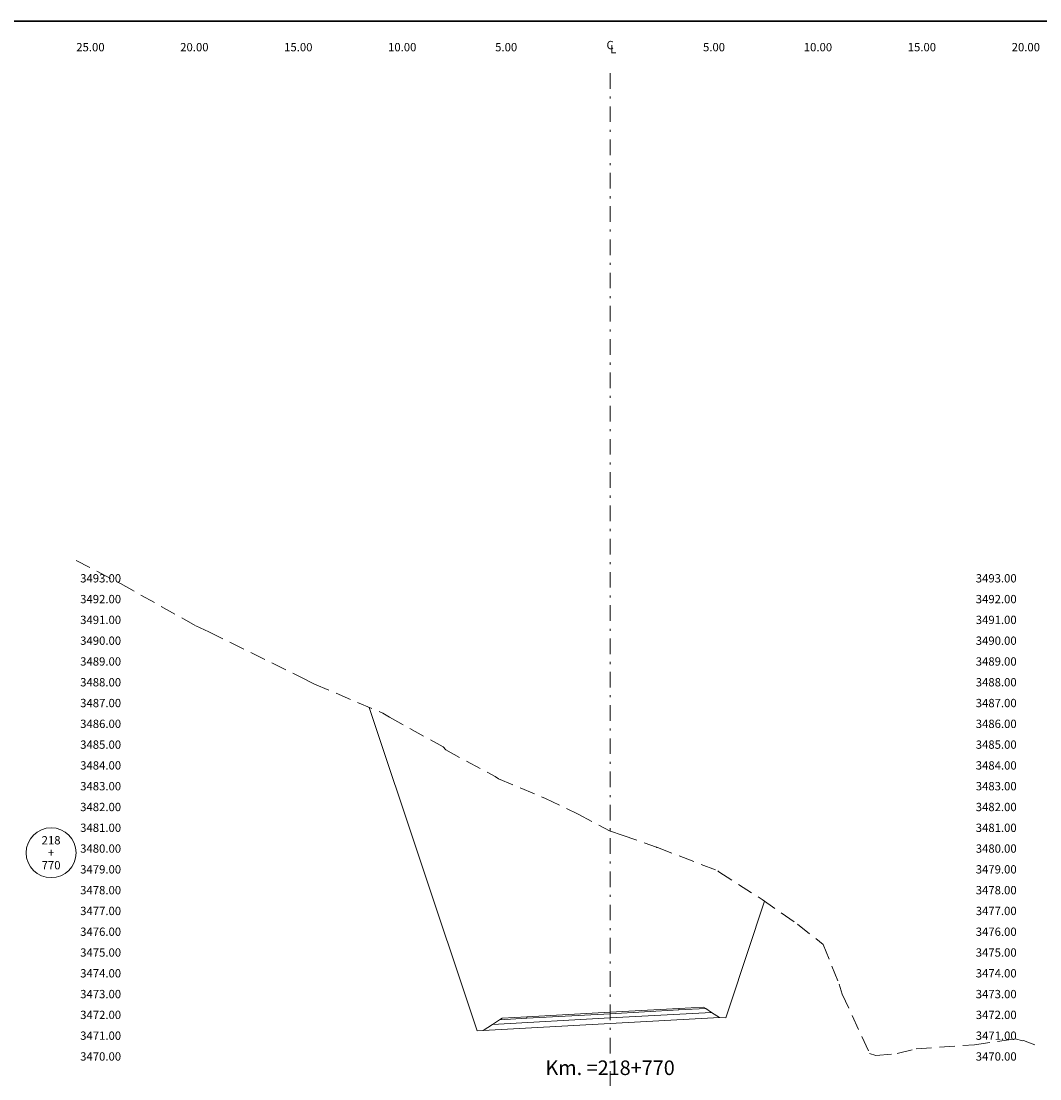
# Model space of a CAD drawing. Extents: x 0 to 155, y 0 to 95.
# Drawn here: x 52 to 101, y 44 to 95 of the extents above; entities that cross this region are included whole.
import ezdxf
from ezdxf.enums import TextEntityAlignment as Align

# ---------------------------------------------------------------- set-up
doc = ezdxf.new("R2010")
doc.units = 0
doc.header["$LTSCALE"] = 1.5
doc.linetypes.add('DASHDOT', pattern=[1, 0.5, -0.25, 0, -0.25])
doc.linetypes.add('DASHED', pattern=[0.75, 0.5, -0.25])
for name, color, linetype, lineweight in [('BORDER', 7, 'CONTINUOUS', 30), ('CENTERLINE', 4, 'DASHDOT', 0), ('CIRCLE_STATIONS', 7, 'CONTINUOUS', 5), ('CIRCLES', 7, 'CONTINUOUS', 5), ('DES_BASE', 8, 'CONTINUOUS', 5), ('DES_BERMA', 8, 'CONTINUOUS', 0), ('DES_PAVIMENTO', 8, 'CONTINUOUS', 5), ('DES_SUBBASE', 8, 'CONTINUOUS', 0), ('DES_SUBRASANTE', 1, 'CONTINUOUS', 20), ('ELEVATIONS', 7, 'CONTINUOUS', 0), ('OFFSETS', 4, 'CONTINUOUS', 0), ('ORIG_SURFACE', 44, 'DASHED', 20), ('STATIONS', 7, 'CONTINUOUS', 0)]:
    doc.layers.add(name, color=color, linetype=linetype, lineweight=lineweight)
doc.styles.add('CIRCLE_STATIONS', font='SIMPLEX.SHX')
doc.styles.add('ELEVATIONS', font='SIMPLEX')
doc.styles.add('OFFSETS', font='SIMPLEX')
doc.styles.add('STATIONS', font='arial.ttf')

msp = doc.modelspace()

# ---------------------------------------------------------------- linework, layer by layer
at = {"layer": 'BORDER'}
msp.add_lwpolyline([(0, 0), (0, 95), (155, 95), (155, 0)], close=True, dxfattribs=at)
at = {"layer": 'CENTERLINE'}
msp.add_lwpolyline([(80, 92.5), (80, 2.5)], dxfattribs=at)
at = {"layer": 'CIRCLES'}
msp.add_circle((53.107, 55), 1.2, dxfattribs=at)
at = {"layer": 'DES_BASE'}
msp.add_lwpolyline([(74.35, 46.743), (74.677, 46.961), (76, 47.034), (80, 47.254), (83.3, 47.435), (84.604, 47.507), (84.881, 47.322)], dxfattribs=at)
at = {"layer": 'DES_BERMA'}
msp.add_lwpolyline([(74.677, 46.961), (74.8, 47.043), (76, 47.109), (80, 47.329), (83.3, 47.51), (84.5, 47.576), (84.604, 47.507)], dxfattribs=at)
at = {"layer": 'DES_PAVIMENTO'}
msp.add_lwpolyline([(74.677, 46.961), (76, 47.034), (76, 47.109), (80, 47.329), (83.3, 47.51), (83.3, 47.435), (84.604, 47.507)], dxfattribs=at)
at = {"layer": 'DES_SUBBASE'}
msp.add_lwpolyline([(73.901, 46.443), (74.35, 46.743), (80, 47.054), (84.881, 47.322), (85.262, 47.068)], dxfattribs=at)
at = {"layer": 'DES_SUBRASANTE'}
msp.add_lwpolyline([(68.415, 61.993), (73.408, 47.015), (73.601, 46.436), (73.901, 46.443), (80, 46.779), (85.262, 47.068), (85.562, 47.061), (85.755, 47.639), (87.431, 52.668)], dxfattribs=at)
at = {"layer": 'ORIG_SURFACE'}
msp.add_lwpolyline([(54.307, 69.063), (56.444, 67.945), (60.074, 65.915), (60.696, 65.623), (65.114, 63.448), (65.78, 63.108), (69.064, 61.718), (69.388, 61.522), (71.965, 60.093), (72.102, 59.946), (74.464, 58.662), (74.636, 58.56), (76.891, 57.604), (78.426, 56.874), (78.465, 56.856), (80, 56.041), (80.008, 56.037), (80.013, 56.034), (80.574, 55.852), (82.224, 55.266), (82.248, 55.257), (82.274, 55.248), (85.189, 54.125), (85.229, 54.085), (87.313, 52.751), (89.009, 51.571), (90.254, 50.581), (91.016, 48.673), (91.171, 48.198), (92.484, 45.348), (92.783, 45.253), (93.805, 45.338), (94.718, 45.563), (97.53, 45.762), (99.489, 46.046), (99.86, 45.959), (99.881, 45.966), (100.43, 45.765)], dxfattribs=at)

# ---------------------------------------------------------------- texts
at = {"layer": 'CIRCLE_STATIONS', "style": 'CIRCLE_STATIONS'}
for s, p in [('218', (53.107, 55.6)), ('+', (53.107, 55)), ('770', (53.107, 54.4))]:
    msp.add_text(s, height=0.4, dxfattribs=at).set_placement(p, align=Align.MIDDLE_CENTER)
at = {"layer": 'ELEVATIONS', "style": 'ELEVATIONS'}
for s, p in [('3493.00', (54.507, 68)), ('3492.00', (54.507, 67)), ('3491.00', (54.507, 66)), ('3490.00', (54.507, 65)), ('3489.00', (54.507, 64)), ('3488.00', (54.507, 63)), ('3487.00', (54.507, 62)), ('3486.00', (54.507, 61)), ('3485.00', (54.507, 60)), ('3484.00', (54.507, 59)), ('3483.00', (54.507, 58)), ('3482.00', (54.507, 57)), ('3481.00', (54.507, 56)), ('3480.00', (54.507, 55)), ('3479.00', (54.507, 54)), ('3478.00', (54.507, 53)), ('3477.00', (54.507, 52)), ('3476.00', (54.507, 51)), ('3475.00', (54.507, 50)), ('3474.00', (54.507, 49)), ('3473.00', (54.507, 48)), ('3472.00', (54.507, 47)), ('3471.00', (54.507, 46)), ('3470.00', (54.507, 45))]:
    msp.add_text(s, height=0.4, dxfattribs=at).set_placement(p)
for s, p in [('3493.00', (99.56, 68)), ('3492.00', (99.56, 67)), ('3491.00', (99.56, 66)), ('3490.00', (99.56, 65)), ('3489.00', (99.56, 64)), ('3488.00', (99.56, 63)), ('3487.00', (99.56, 62)), ('3486.00', (99.56, 61)), ('3485.00', (99.56, 60)), ('3484.00', (99.56, 59)), ('3483.00', (99.56, 58)), ('3482.00', (99.56, 57)), ('3481.00', (99.56, 56)), ('3480.00', (99.56, 55)), ('3479.00', (99.56, 54)), ('3478.00', (99.56, 53)), ('3477.00', (99.56, 52)), ('3476.00', (99.56, 51)), ('3475.00', (99.56, 50)), ('3474.00', (99.56, 49)), ('3473.00', (99.56, 48)), ('3472.00', (99.56, 47)), ('3471.00', (99.56, 46)), ('3470.00', (99.56, 45))]:
    msp.add_text(s, height=0.4, dxfattribs=at).set_placement(p, align=Align.RIGHT)
at = {"layer": 'OFFSETS', "style": 'OFFSETS'}
for s, p in [('25.00', (55, 93.55)), ('20.00', (60, 93.55)), ('15.00', (65, 93.55)), ('10.00', (70, 93.55)), ('5.00', (75, 93.55)), ('5.00', (85, 93.55)), ('10.00', (90, 93.55)), ('15.00', (95, 93.55)), ('20.00', (100, 93.55))]:
    msp.add_text(s, height=0.4, dxfattribs=at).set_placement(p, align=Align.CENTER)
msp.add_text('C', height=0.4, dxfattribs=at).set_placement((80, 93.85), align=Align.MIDDLE_CENTER)
msp.add_text('L', height=0.4, dxfattribs=at).set_placement((80, 93.65), align=Align.MIDDLE_LEFT)
at = {"layer": 'STATIONS', "style": 'STATIONS'}
msp.add_text('Km. =218+770', height=0.7, dxfattribs=at).set_placement((80, 44.087), align=Align.BOTTOM_CENTER)

doc.saveas('drawing.dxf')
